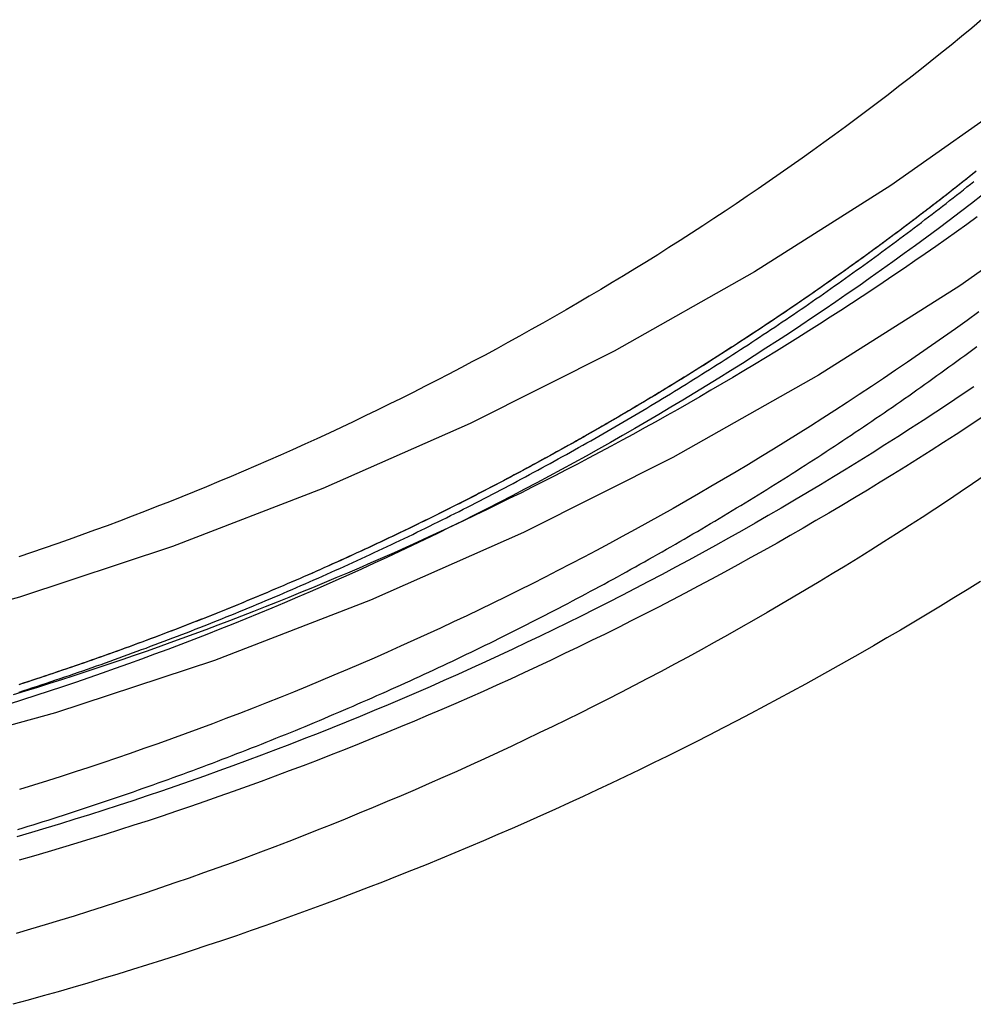
# Model space of a CAD drawing. Extents: x -162 to 247, y -239 to 308.
# Drawn here: x -99 to -88, y 153 to 165 of the extents above; entities that cross this region are included whole.
import ezdxf

# ---------------------------------------------------------------- set-up
doc = ezdxf.new("R2010")
doc.units = 0
doc.header["$LTSCALE"] = 20
doc.layers.get('0').update_dxf_attribs({"linetype": 'CONTINUOUS'})
doc.layers.add('BEM', color=7, linetype='CONTINUOUS')

# ---------------------------------------------------------------- blocks, each defined once
blk = doc.blocks.new('A$C96463169')
at = {"color": 3, "linetype": 'CONTINUOUS'}
for points in [[(23.6882, 89.9076, 0), (22.0925, 88.7853, 0), (20.4435, 87.7425, 0), (18.7453, 86.7818, 0), (17.0019, 85.9054, 0), (15.2176, 85.1156, 0), (13.3966, 84.4141, 0), (11.5433, 83.8027, 0), (9.6622, 83.2829, 0), (7.75784, 82.8558, 0), (5.8348, 82.5226, 0), (3.89769, 82.284, 0), (1.9512, 82.1406, 0), (0, 82.0928, 0)], [(22.8241, 91.0358, 0), (21.2866, 89.9544, 0), (19.6977, 88.9497, 0), (18.0615, 88.024, 0), (16.3817, 87.1796, 0), (14.6624, 86.4186, 0), (12.9079, 85.7427, 0), (11.1222, 85.1536, 0), (9.30974, 84.6527, 0), (7.47485, 84.2412, 0), (5.62195, 83.9202, 0), (3.75551, 83.6903, 0), (1.88002, 83.5521, 0), (0, 83.506, 0)]]:
    blk.add_polyline3d(points, dxfattribs=at)
at = {"color": 1}
for points in [[(11.105, 82.441, 0), (11.164, 82.4591, 0), (11.2229, 82.4773, 0), (11.2818, 82.4956, 0), (11.3407, 82.514, 0), (11.3995, 82.5325, 0), (11.4583, 82.5511, 0), (11.5171, 82.5698, 0), (11.5758, 82.5886, 0), (11.6344, 82.6075, 0), (11.6931, 82.6264, 0), (11.7516, 82.6455, 0), (11.8102, 82.6646, 0), (11.8687, 82.6839, 0), (11.9271, 82.7032, 0), (11.9856, 82.7227, 0), (12.0439, 82.7422, 0), (12.1023, 82.7618, 0), (12.1606, 82.7815, 0), (12.2188, 82.8013, 0), (12.277, 82.8212, 0), (12.3352, 82.8412, 0), (12.3933, 82.8612, 0), (12.4513, 82.8814, 0), (12.5094, 82.9016, 0), (12.5673, 82.922, 0), (12.6253, 82.9424, 0), (12.6832, 82.963, 0), (12.741, 82.9836, 0), (12.7988, 83.0043, 0), (12.8566, 83.0251, 0), (12.9143, 83.046, 0), (12.9719, 83.0669, 0), (13.0295, 83.088, 0), (13.0871, 83.1092, 0), (13.1446, 83.1304, 0), (13.2021, 83.1517, 0), (13.2595, 83.1732, 0), (13.3169, 83.1947, 0), (13.3742, 83.2163, 0), (13.4315, 83.238, 0), (13.4887, 83.2598, 0), (13.5459, 83.2816, 0), (13.603, 83.3036, 0), (13.6601, 83.3256, 0), (13.7171, 83.3478, 0), (13.7741, 83.37, 0), (13.831, 83.3923, 0), (13.8878, 83.4147, 0), (13.9447, 83.4372, 0), (14.0014, 83.4597, 0), (14.0582, 83.4824, 0), (14.1148, 83.5051, 0), (14.1714, 83.528, 0), (14.228, 83.5509, 0), (14.2845, 83.5739, 0), (14.3409, 83.597, 0), (14.3973, 83.6202, 0), (14.4537, 83.6434, 0), (14.51, 83.6668, 0), (14.5662, 83.6902, 0), (14.6224, 83.7137, 0), (14.6786, 83.7374, 0), (14.7346, 83.7611, 0), (14.7907, 83.7848, 0), (14.8467, 83.8087, 0), (14.9026, 83.8327, 0), (14.9585, 83.8567, 0), (15.0143, 83.8808, 0), (15.07, 83.905, 0), (15.1258, 83.9293, 0), (15.1814, 83.9537, 0), (15.237, 83.9782, 0), (15.2926, 84.0027, 0), (15.3481, 84.0274, 0), (15.4035, 84.0521, 0), (15.4589, 84.0769, 0), (15.5142, 84.1018, 0), (15.5695, 84.1267, 0), (15.6247, 84.1518, 0), (15.6798, 84.1769, 0), (15.7349, 84.2021, 0), (15.79, 84.2274, 0), (15.845, 84.2528, 0), (15.8999, 84.2783, 0), (15.9548, 84.3038, 0), (16.0096, 84.3294, 0), (16.0643, 84.3551, 0), (16.119, 84.3809, 0), (16.1737, 84.4068, 0), (16.2283, 84.4328, 0), (16.2828, 84.4588, 0), (16.3372, 84.4849, 0), (16.3916, 84.5111, 0), (16.446, 84.5374, 0), (16.5003, 84.5637, 0), (16.5545, 84.5902, 0), (16.6086, 84.6167, 0), (16.6628, 84.6433, 0), (16.7168, 84.67, 0), (16.7708, 84.6967, 0), (16.8247, 84.7236, 0), (16.8785, 84.7505, 0), (16.9323, 84.7775, 0), (16.9861, 84.8045, 0), (17.0397, 84.8317, 0), (17.0934, 84.8589, 0), (17.1469, 84.8862, 0), (17.2004, 84.9136, 0), (17.2538, 84.9411, 0), (17.3072, 84.9686, 0), (17.3605, 84.9962, 0), (17.4137, 85.0239, 0), (17.4669, 85.0517, 0), (17.52, 85.0795, 0), (17.573, 85.1075, 0), (17.626, 85.1355, 0), (17.6789, 85.1635, 0), (17.7317, 85.1917, 0), (17.7845, 85.2199, 0), (17.8372, 85.2482, 0), (17.8899, 85.2766, 0), (17.9424, 85.305, 0), (17.995, 85.3336, 0), (18.0474, 85.3622, 0), (18.0998, 85.3909, 0), (18.1521, 85.4196, 0), (18.2044, 85.4484, 0), (18.2565, 85.4773, 0), (18.3087, 85.5063, 0), (18.3607, 85.5354, 0), (18.4127, 85.5645, 0), (18.4646, 85.5937, 0), (18.5165, 85.6229, 0), (18.5682, 85.6523, 0), (18.6199, 85.6817, 0), (18.6716, 85.7112, 0), (18.7232, 85.7407, 0), (18.7747, 85.7703, 0), (18.8261, 85.8, 0), (18.8775, 85.8298, 0), (18.9288, 85.8596, 0), (18.98, 85.8896, 0), (19.0311, 85.9195, 0), (19.0822, 85.9496, 0), (19.1333, 85.9797, 0), (19.1842, 86.0099, 0), (19.2351, 86.0401, 0), (19.2859, 86.0705, 0), (19.3366, 86.1009, 0), (19.3873, 86.1313, 0), (19.4379, 86.1619, 0), (19.4884, 86.1925, 0), (19.5389, 86.2231, 0), (19.5892, 86.2539, 0), (19.6396, 86.2847, 0), (19.6898, 86.3156, 0), (19.74, 86.3465, 0), (19.7901, 86.3775, 0), (19.8401, 86.4086, 0), (19.89, 86.4397, 0), (19.9399, 86.4709, 0), (19.9897, 86.5022, 0), (20.0394, 86.5335, 0), (20.0891, 86.5649, 0), (20.1387, 86.5964, 0), (20.1882, 86.6279, 0), (20.2376, 86.6595, 0), (20.287, 86.6912, 0), (20.3363, 86.7229, 0), (20.3855, 86.7547, 0), (20.4346, 86.7866, 0), (20.4837, 86.8185, 0), (20.5326, 86.8505, 0), (20.5816, 86.8825, 0), (20.6304, 86.9146, 0), (20.6792, 86.9468, 0), (20.7278, 86.9791, 0), (20.7764, 87.0114, 0), (20.825, 87.0437, 0), (20.8734, 87.0761, 0), (20.9218, 87.1086, 0), (20.9701, 87.1412, 0), (21.0183, 87.1738, 0), (21.0665, 87.2064, 0), (21.1146, 87.2392, 0), (21.1626, 87.272, 0), (21.2105, 87.3048, 0), (21.2583, 87.3377, 0), (21.3061, 87.3707, 0), (21.3538, 87.4037, 0), (21.4014, 87.4368, 0), (21.4489, 87.4699, 0), (21.4964, 87.5031, 0), (21.5438, 87.5364, 0), (21.5911, 87.5697, 0), (21.6383, 87.6031, 0), (21.6854, 87.6365, 0), (21.7325, 87.67, 0), (21.7795, 87.7036, 0), (21.8264, 87.7372, 0), (21.8732, 87.7708, 0), (21.92, 87.8046, 0), (21.9666, 87.8383, 0), (22.0132, 87.8722, 0), (22.0597, 87.906, 0), (22.1062, 87.94, 0), (22.1525, 87.974, 0), (22.1988, 88.008, 0), (22.245, 88.0421, 0), (22.2911, 88.0763, 0)], [(22.2546, 87.6067, 0), (22.1079, 87.5077, 0), (21.9609, 87.4094, 0), (21.8133, 87.3118, 0), (21.6654, 87.2148, 0), (21.517, 87.1185, 0), (21.3682, 87.0229, 0), (21.2189, 86.9279, 0), (21.0693, 86.8336, 0), (20.9192, 86.74, 0), (20.7686, 86.6471, 0), (20.6177, 86.5548, 0), (20.4664, 86.4632, 0), (20.3146, 86.3722, 0), (20.1625, 86.282, 0), (20.0099, 86.1924, 0), (19.8569, 86.1035, 0), (19.7036, 86.0153, 0), (19.5498, 85.9277, 0), (19.3957, 85.8409, 0), (19.2412, 85.7547, 0), (19.0862, 85.6692, 0), (18.931, 85.5845, 0), (18.7753, 85.5004, 0), (18.6192, 85.417, 0), (18.4628, 85.3343, 0), (18.306, 85.2522, 0), (18.1489, 85.1709, 0), (17.9914, 85.0903, 0), (17.8335, 85.0104, 0), (17.6753, 84.9312, 0), (17.5167, 84.8527, 0), (17.3578, 84.7749, 0), (17.1985, 84.6978, 0), (17.0389, 84.6214, 0), (16.8789, 84.5457, 0), (16.7186, 84.4708, 0), (16.558, 84.3965, 0), (16.3971, 84.323, 0), (16.2358, 84.2501, 0), (16.0742, 84.178, 0), (15.9123, 84.1066, 0), (15.75, 84.036, 0), (15.5875, 83.966, 0), (15.4246, 83.8968, 0), (15.2614, 83.8283, 0), (15.0979, 83.7605, 0), (14.9342, 83.6935, 0), (14.7701, 83.6272, 0), (14.6057, 83.5616, 0), (14.441, 83.4968, 0), (14.2761, 83.4326, 0), (14.1109, 83.3693, 0), (13.9453, 83.3066, 0), (13.7795, 83.2447, 0), (13.6135, 83.1836, 0), (13.4471, 83.1232, 0), (13.2805, 83.0635, 0), (13.1136, 83.0045, 0), (12.9465, 82.9464, 0), (12.7791, 82.8889, 0), (12.6114, 82.8322, 0), (12.4435, 82.7763, 0), (12.2753, 82.7211, 0), (12.1069, 82.6667, 0), (11.9382, 82.613, 0), (11.7693, 82.5601, 0), (11.6002, 82.508, 0), (11.4308, 82.4566, 0), (11.2612, 82.4059, 0), (11.0914, 82.3561, 0)], [(22.3881, 86.5745, 0), (22.2419, 86.4749, 0), (22.0953, 86.376, 0), (21.9482, 86.2777, 0), (21.8007, 86.1801, 0), (21.6528, 86.0831, 0), (21.5044, 85.9868, 0), (21.3556, 85.8912, 0), (21.2064, 85.7962, 0), (21.0567, 85.7019, 0), (20.9066, 85.6083, 0), (20.7561, 85.5154, 0), (20.6052, 85.4231, 0), (20.4539, 85.3315, 0), (20.3022, 85.2406, 0), (20.1501, 85.1503, 0), (19.9975, 85.0608, 0), (19.8446, 84.9719, 0), (19.6913, 84.8837, 0), (19.5376, 84.7962, 0), (19.3834, 84.7094, 0), (19.229, 84.6232, 0), (19.0741, 84.5378, 0), (18.9188, 84.453, 0), (18.7632, 84.3689, 0), (18.6072, 84.2855, 0), (18.4508, 84.2029, 0), (18.2941, 84.1209, 0), (18.137, 84.0396, 0), (17.9795, 83.959, 0), (17.8217, 83.8791, 0), (17.6635, 83.7999, 0), (17.505, 83.7214, 0), (17.3461, 83.6437, 0), (17.1869, 83.5666, 0), (17.0274, 83.4902, 0), (16.8675, 83.4146, 0), (16.7072, 83.3396, 0), (16.5467, 83.2654, 0), (16.3858, 83.1919, 0), (16.2246, 83.1191, 0), (16.063, 83.047, 0), (15.9012, 82.9757, 0), (15.739, 82.905, 0), (15.5765, 82.8351, 0), (15.4137, 82.7659, 0), (15.2506, 82.6975, 0), (15.0872, 82.6297, 0), (14.9235, 82.5627, 0), (14.7595, 82.4964, 0), (14.5952, 82.4309, 0), (14.4307, 82.3661, 0), (14.2658, 82.302, 0), (14.1006, 82.2386, 0), (13.9352, 82.176, 0), (13.7695, 82.1142, 0), (13.6035, 82.053, 0), (13.4372, 81.9927, 0), (13.2707, 81.933, 0), (13.1039, 81.8741, 0), (12.9369, 81.816, 0), (12.7695, 81.7586, 0), (12.602, 81.7019, 0), (12.4342, 81.646, 0), (12.2661, 81.5909, 0), (12.0978, 81.5365, 0), (11.9292, 81.4828, 0), (11.7604, 81.43, 0), (11.5914, 81.3778, 0), (11.4221, 81.3265, 0), (11.2526, 81.2759, 0), (11.0829, 81.2261, 0)], [(22.3166, 88.4813, 0), (22.1789, 88.3819, 0), (22.0409, 88.2832, 0), (21.9023, 88.1851, 0), (21.7634, 88.0877, 0), (21.624, 87.9909, 0), (21.4841, 87.8946, 0), (21.3438, 87.7991, 0), (21.2031, 87.7041, 0), (21.062, 87.6098, 0), (20.9205, 87.5162, 0), (20.7785, 87.4231, 0), (20.6361, 87.3307, 0), (20.4933, 87.239, 0), (20.3501, 87.1478, 0), (20.2065, 87.0574, 0), (20.0625, 86.9675, 0), (19.9181, 86.8783, 0), (19.7733, 86.7898, 0), (19.6281, 86.7019, 0), (19.4825, 86.6146, 0), (19.3365, 86.528, 0), (19.1901, 86.4421, 0), (19.0434, 86.3568, 0), (18.8962, 86.2722, 0), (18.7487, 86.1882, 0), (18.6008, 86.1049, 0), (18.4526, 86.0222, 0), (18.304, 85.9402, 0), (18.155, 85.8589, 0), (18.0057, 85.7782, 0), (17.856, 85.6982, 0), (17.7059, 85.6188, 0), (17.5555, 85.5401, 0), (17.4047, 85.4621, 0), (17.2536, 85.3848, 0), (17.1022, 85.3081, 0), (16.9504, 85.2322, 0), (16.7983, 85.1568, 0), (16.6458, 85.0822, 0), (16.493, 85.0083, 0), (16.3399, 84.935, 0), (16.1865, 84.8624, 0), (16.0327, 84.7905, 0), (15.8787, 84.7192, 0), (15.7243, 84.6487, 0), (15.5696, 84.5788, 0), (15.4146, 84.5097, 0), (15.2592, 84.4412, 0), (15.1036, 84.3734, 0), (14.9477, 84.3063, 0), (14.7915, 84.2399, 0), (14.635, 84.1742, 0), (14.4782, 84.1092, 0), (14.3211, 84.0449, 0), (14.1637, 83.9813, 0), (14.006, 83.9184, 0), (13.8481, 83.8562, 0), (13.6899, 83.7947, 0), (13.5314, 83.7339, 0), (13.3726, 83.6739, 0), (13.2136, 83.6145, 0), (13.0543, 83.5558, 0), (12.8948, 83.4979, 0), (12.735, 83.4406, 0), (12.5749, 83.3841, 0), (12.4146, 83.3283, 0), (12.2541, 83.2732, 0), (12.0932, 83.2189, 0), (11.9322, 83.1652, 0), (11.7709, 83.1123, 0), (11.6094, 83.0601, 0), (11.4476, 83.0086, 0), (11.2857, 82.9579, 0), (11.1234, 82.9079, 0)], [(22.3434, 87.2435, 0), (22.1975, 87.1474, 0), (22.0511, 87.052, 0), (21.9044, 86.9572, 0), (21.7572, 86.8631, 0), (21.6097, 86.7696, 0), (21.4617, 86.6767, 0), (21.3133, 86.5845, 0), (21.1646, 86.493, 0), (21.0154, 86.402, 0), (20.8658, 86.3118, 0), (20.7159, 86.2222, 0), (20.5656, 86.1332, 0), (20.4149, 86.0449, 0), (20.2638, 85.9572, 0), (20.1123, 85.8702, 0), (19.9605, 85.7839, 0), (19.8082, 85.6982, 0), (19.6557, 85.6131, 0), (19.5027, 85.5288, 0), (19.3494, 85.4451, 0), (19.1957, 85.362, 0), (19.0417, 85.2796, 0), (18.8873, 85.1979, 0), (18.7326, 85.1169, 0), (18.5775, 85.0365, 0), (18.4221, 84.9568, 0), (18.2663, 84.8777, 0), (18.1102, 84.7994, 0), (17.9538, 84.7217, 0), (17.797, 84.6446, 0), (17.6399, 84.5683, 0), (17.4825, 84.4926, 0), (17.3247, 84.4176, 0), (17.1667, 84.3433, 0), (17.0083, 84.2697, 0), (16.8496, 84.1967, 0), (16.6905, 84.1244, 0), (16.5312, 84.0528, 0), (16.3716, 83.9819, 0), (16.2117, 83.9117, 0), (16.0514, 83.8422, 0), (15.8909, 83.7733, 0), (15.7301, 83.7052, 0), (15.569, 83.6377, 0), (15.4076, 83.571, 0), (15.2459, 83.5049, 0), (15.0839, 83.4395, 0), (14.9217, 83.3748, 0), (14.7592, 83.3108, 0), (14.5964, 83.2475, 0), (14.4333, 83.185, 0), (14.27, 83.1231, 0), (14.1064, 83.0619, 0), (13.9425, 83.0014, 0), (13.7784, 82.9416, 0), (13.614, 82.8826, 0), (13.4494, 82.8242, 0), (13.2846, 82.7665, 0), (13.1194, 82.7096, 0), (12.9541, 82.6534, 0), (12.7885, 82.5978, 0), (12.6227, 82.543, 0), (12.4566, 82.489, 0), (12.2903, 82.4356, 0), (12.1238, 82.3829, 0), (11.957, 82.331, 0), (11.79, 82.2798, 0), (11.6229, 82.2293, 0), (11.4554, 82.1795, 0), (11.2878, 82.1304, 0), (11.12, 82.0821, 0)], [(22.3584, 89.8455, 0), (22.2292, 89.746, 0), (22.0997, 89.6471, 0), (21.9696, 89.5487, 0), (21.8392, 89.451, 0), (21.7083, 89.3538, 0), (21.5769, 89.2572, 0), (21.4452, 89.1612, 0), (21.313, 89.0658, 0), (21.1803, 88.971, 0), (21.0473, 88.8768, 0), (20.9138, 88.7832, 0), (20.7799, 88.6902, 0), (20.6455, 88.5978, 0), (20.5108, 88.506, 0), (20.3757, 88.4148, 0), (20.2401, 88.3242, 0), (20.1041, 88.2342, 0), (19.9678, 88.1448, 0), (19.831, 88.056, 0), (19.6938, 87.9679, 0), (19.5563, 87.8804, 0), (19.4183, 87.7935, 0), (19.28, 87.7072, 0), (19.1412, 87.6215, 0), (19.0021, 87.5364, 0), (18.8626, 87.452, 0), (18.7227, 87.3682, 0), (18.5825, 87.285, 0), (18.4419, 87.2024, 0), (18.3009, 87.1205, 0), (18.1596, 87.0392, 0), (18.0178, 86.9585, 0), (17.8758, 86.8784, 0), (17.7333, 86.799, 0), (17.5906, 86.7202, 0), (17.4474, 86.6421, 0), (17.304, 86.5646, 0), (17.1601, 86.4877, 0), (17.016, 86.4115, 0), (16.8715, 86.3359, 0), (16.7266, 86.2609, 0), (16.5814, 86.1866, 0), (16.4359, 86.113, 0), (16.2901, 86.04, 0), (16.144, 85.9676, 0), (15.9975, 85.8959, 0), (15.8507, 85.8249, 0), (15.7036, 85.7545, 0), (15.5561, 85.6847, 0), (15.4084, 85.6156, 0), (15.2604, 85.5472, 0), (15.112, 85.4794, 0), (14.9634, 85.4123, 0), (14.8144, 85.3458, 0), (14.6652, 85.28, 0), (14.5157, 85.2149, 0), (14.3658, 85.1504, 0), (14.2157, 85.0866, 0), (14.0653, 85.0235, 0), (13.9147, 84.961, 0), (13.7637, 84.8992, 0), (13.6125, 84.8381, 0), (13.461, 84.7777, 0), (13.3092, 84.7179, 0), (13.1572, 84.6588, 0), (13.0049, 84.6004, 0), (12.8524, 84.5427, 0), (12.6996, 84.4856, 0), (12.5465, 84.4293, 0), (12.3932, 84.3736, 0), (12.2396, 84.3186, 0), (12.0858, 84.2643, 0), (11.9318, 84.2106, 0), (11.7775, 84.1577, 0), (11.6229, 84.1055, 0), (11.4682, 84.0539, 0), (11.3132, 84.0031, 0), (11.158, 83.9529, 0), (11.0025, 83.9034, 0)], [(22.2762, 90.1161, 0), (22.2383, 90.0857, 0), (22.2002, 90.0555, 0), (22.1622, 90.0252, 0), (22.124, 89.995, 0), (22.0858, 89.9648, 0), (22.0475, 89.9347, 0), (22.0092, 89.9046, 0), (21.9708, 89.8746, 0), (21.9323, 89.8446, 0), (21.8938, 89.8146, 0), (21.8552, 89.7846, 0), (21.8166, 89.7547, 0), (21.7779, 89.7249, 0), (21.7391, 89.6951, 0), (21.7003, 89.6653, 0), (21.6614, 89.6356, 0), (21.6224, 89.6059, 0), (21.5834, 89.5762, 0), (21.5443, 89.5466, 0), (21.5052, 89.517, 0), (21.466, 89.4875, 0), (21.4267, 89.458, 0), (21.3874, 89.4286, 0), (21.348, 89.3992, 0), (21.3086, 89.3698, 0), (21.2691, 89.3405, 0), (21.2295, 89.3112, 0), (21.1899, 89.282, 0), (21.1502, 89.2528, 0), (21.1105, 89.2236, 0), (21.0707, 89.1945, 0), (21.0308, 89.1654, 0), (20.9909, 89.1364, 0), (20.9509, 89.1074, 0), (20.9109, 89.0785, 0), (20.8708, 89.0496, 0), (20.8306, 89.0208, 0), (20.7904, 88.992, 0), (20.7501, 88.9632, 0), (20.7098, 88.9345, 0), (20.6694, 88.9058, 0), (20.6289, 88.8772, 0), (20.5884, 88.8486, 0), (20.5478, 88.8201, 0), (20.5072, 88.7916, 0), (20.4665, 88.7632, 0), (20.4258, 88.7348, 0), (20.385, 88.7064, 0), (20.3441, 88.6781, 0), (20.3032, 88.6499, 0), (20.2622, 88.6216, 0), (20.2211, 88.5935, 0), (20.18, 88.5654, 0), (20.1389, 88.5373, 0), (20.0977, 88.5093, 0), (20.0564, 88.4813, 0), (20.0151, 88.4534, 0), (19.9737, 88.4255, 0), (19.9322, 88.3977, 0), (19.8907, 88.3699, 0), (19.8492, 88.3421, 0), (19.8076, 88.3145, 0), (19.7659, 88.2868, 0), (19.7242, 88.2592, 0), (19.6824, 88.2317, 0), (19.6405, 88.2042, 0), (19.5986, 88.1768, 0), (19.5567, 88.1494, 0), (19.5147, 88.122, 0), (19.4726, 88.0947, 0), (19.4305, 88.0675, 0), (19.3883, 88.0403, 0), (19.346, 88.0132, 0), (19.3038, 87.9861, 0), (19.2614, 87.959, 0), (19.219, 87.932, 0), (19.1765, 87.9051, 0), (19.134, 87.8782, 0), (19.0915, 87.8514, 0), (19.0488, 87.8246, 0), (19.0062, 87.7978, 0), (18.9634, 87.7712, 0), (18.9206, 87.7445, 0), (18.8778, 87.7179, 0), (18.8349, 87.6914, 0), (18.7919, 87.6649, 0), (18.7489, 87.6385, 0), (18.7059, 87.6121, 0), (18.6628, 87.5858, 0), (18.6196, 87.5596, 0), (18.5764, 87.5333, 0), (18.5331, 87.5072, 0), (18.4898, 87.4811, 0), (18.4464, 87.455, 0), (18.403, 87.429, 0), (18.3595, 87.4031, 0), (18.3159, 87.3772, 0), (18.2723, 87.3513, 0), (18.2287, 87.3256, 0), (18.185, 87.2998, 0), (18.1412, 87.2742, 0), (18.0974, 87.2485, 0), (18.0536, 87.223, 0), (18.0097, 87.1975, 0), (17.9657, 87.172, 0), (17.9217, 87.1466, 0), (17.8776, 87.1212, 0), (17.8335, 87.096, 0), (17.7894, 87.0707, 0), (17.7452, 87.0455, 0), (17.7009, 87.0204, 0), (17.6566, 86.9953, 0), (17.6122, 86.9703, 0), (17.5678, 86.9454, 0), (17.5233, 86.9205, 0), (17.4788, 86.8956, 0), (17.4342, 86.8708, 0), (17.3896, 86.8461, 0), (17.3449, 86.8214, 0), (17.3002, 86.7968, 0), (17.2554, 86.7723, 0), (17.2106, 86.7478, 0), (17.1658, 86.7233, 0), (17.1208, 86.6989, 0), (17.0759, 86.6746, 0), (17.0309, 86.6504, 0), (16.9858, 86.6261, 0), (16.9407, 86.602, 0), (16.8955, 86.5779, 0), (16.8503, 86.5539, 0), (16.805, 86.5299, 0), (16.7597, 86.506, 0), (16.7144, 86.4821, 0), (16.669, 86.4583, 0), (16.6235, 86.4346, 0), (16.578, 86.4109, 0), (16.5325, 86.3873, 0), (16.4869, 86.3637, 0), (16.4412, 86.3402, 0), (16.3955, 86.3168, 0), (16.3498, 86.2934, 0), (16.304, 86.2701, 0), (16.2582, 86.2468, 0), (16.2123, 86.2236, 0), (16.1664, 86.2005, 0), (16.1204, 86.1774, 0), (16.0744, 86.1544, 0), (16.0283, 86.1314, 0), (15.9822, 86.1085, 0), (15.9361, 86.0857, 0), (15.8899, 86.0629, 0), (15.8436, 86.0402, 0), (15.7973, 86.0176, 0), (15.751, 85.995, 0), (15.7046, 85.9725, 0), (15.6582, 85.95, 0), (15.6117, 85.9276, 0), (15.5652, 85.9053, 0), (15.5187, 85.883, 0), (15.4721, 85.8608, 0), (15.4254, 85.8386, 0), (15.3787, 85.8165, 0), (15.332, 85.7945, 0), (15.2852, 85.7725, 0), (15.2384, 85.7506, 0), (15.1916, 85.7288, 0), (15.1446, 85.707, 0), (15.0977, 85.6853, 0), (15.0507, 85.6637, 0), (15.0037, 85.6421, 0), (14.9566, 85.6205, 0), (14.9095, 85.5991, 0), (14.8623, 85.5777, 0), (14.8151, 85.5564, 0), (14.7679, 85.5351, 0), (14.7206, 85.5139, 0), (14.6733, 85.4928, 0), (14.6259, 85.4717, 0), (14.5785, 85.4507, 0), (14.531, 85.4297, 0), (14.4836, 85.4089, 0), (14.436, 85.3881, 0), (14.3885, 85.3673, 0), (14.3408, 85.3466, 0), (14.2932, 85.326, 0), (14.2455, 85.3055, 0), (14.1978, 85.285, 0), (14.15, 85.2646, 0), (14.1022, 85.2442, 0), (14.0543, 85.2239, 0), (14.0065, 85.2037, 0), (13.9585, 85.1835, 0), (13.9106, 85.1634, 0), (13.8626, 85.1434, 0), (13.8145, 85.1235, 0), (13.7664, 85.1036, 0), (13.7183, 85.0837, 0), (13.6702, 85.064, 0), (13.622, 85.0443, 0), (13.5737, 85.0247, 0), (13.5254, 85.0051, 0), (13.4771, 84.9856, 0), (13.4288, 84.9662, 0), (13.3804, 84.9468, 0), (13.3319, 84.9276, 0), (13.2835, 84.9083, 0), (13.235, 84.8892, 0), (13.1864, 84.8701, 0), (13.1378, 84.8511, 0), (13.0892, 84.8321, 0), (13.0405, 84.8132, 0), (12.9918, 84.7944, 0), (12.9431, 84.7757, 0), (12.8943, 84.757, 0), (12.8455, 84.7384, 0), (12.7967, 84.7198, 0), (12.7478, 84.7013, 0), (12.6989, 84.6829, 0), (12.6499, 84.6646, 0), (12.6009, 84.6463, 0), (12.5519, 84.6281, 0), (12.5029, 84.61, 0), (12.4538, 84.5919, 0), (12.4046, 84.5739, 0), (12.3555, 84.556, 0), (12.3063, 84.5381, 0), (12.257, 84.5203, 0), (12.2078, 84.5026, 0), (12.1584, 84.4849, 0), (12.1091, 84.4673, 0), (12.0597, 84.4498, 0), (12.0103, 84.4324, 0), (11.9609, 84.415, 0), (11.9114, 84.3977, 0), (11.8619, 84.3804, 0), (11.8124, 84.3633, 0), (11.7628, 84.3462, 0), (11.7132, 84.3291, 0), (11.6636, 84.3122, 0), (11.6139, 84.2953, 0), (11.5642, 84.2785, 0), (11.5145, 84.2617, 0), (11.4647, 84.245, 0), (11.4149, 84.2284, 0), (11.3651, 84.2119, 0), (11.3152, 84.1954, 0), (11.2653, 84.179, 0), (11.2154, 84.1627, 0), (11.1655, 84.1465, 0), (11.1155, 84.1303, 0)], [(22.2836, 90.122, 0), (22.2457, 90.0917, 0), (22.2077, 90.0614, 0), (22.1697, 90.0312, 0), (22.1316, 90.001, 0), (22.0934, 89.9709, 0), (22.0552, 89.9407, 0), (22.0169, 89.9107, 0), (21.9785, 89.8806, 0), (21.9401, 89.8506, 0), (21.9016, 89.8207, 0), (21.8631, 89.7907, 0), (21.8245, 89.7608, 0), (21.7858, 89.731, 0), (21.7471, 89.7012, 0), (21.7083, 89.6714, 0), (21.6694, 89.6417, 0), (21.6305, 89.612, 0), (21.5915, 89.5824, 0), (21.5525, 89.5528, 0), (21.5134, 89.5232, 0), (21.4742, 89.4937, 0), (21.435, 89.4642, 0), (21.3957, 89.4348, 0), (21.3564, 89.4054, 0), (21.317, 89.376, 0), (21.2775, 89.3467, 0), (21.238, 89.3174, 0), (21.1984, 89.2882, 0), (21.1587, 89.259, 0), (21.119, 89.2298, 0), (21.0792, 89.2007, 0), (21.0394, 89.1717, 0), (20.9995, 89.1427, 0), (20.9596, 89.1137, 0), (20.9195, 89.0848, 0), (20.8795, 89.0559, 0), (20.8393, 89.027, 0), (20.7991, 88.9982, 0), (20.7589, 88.9695, 0), (20.7186, 88.9408, 0), (20.6782, 88.9121, 0), (20.6378, 88.8835, 0), (20.5973, 88.8549, 0), (20.5567, 88.8263, 0), (20.5161, 88.7979, 0), (20.4755, 88.7694, 0), (20.4347, 88.741, 0), (20.394, 88.7127, 0), (20.3531, 88.6844, 0), (20.3122, 88.6561, 0), (20.2713, 88.6279, 0), (20.2302, 88.5997, 0), (20.1892, 88.5716, 0), (20.148, 88.5435, 0), (20.1068, 88.5155, 0), (20.0656, 88.4875, 0), (20.0243, 88.4596, 0), (19.9829, 88.4317, 0), (19.9415, 88.4039, 0), (19.9, 88.3761, 0), (19.8585, 88.3483, 0), (19.8169, 88.3206, 0), (19.7752, 88.293, 0), (19.7335, 88.2654, 0), (19.6917, 88.2379, 0), (19.6499, 88.2104, 0), (19.608, 88.1829, 0), (19.5661, 88.1555, 0), (19.5241, 88.1282, 0), (19.482, 88.1009, 0), (19.4399, 88.0736, 0), (19.3978, 88.0464, 0), (19.3555, 88.0192, 0), (19.3133, 87.9921, 0), (19.2709, 87.9651, 0), (19.2285, 87.9381, 0), (19.1861, 87.9111, 0), (19.1436, 87.8842, 0), (19.101, 87.8574, 0), (19.0584, 87.8306, 0), (19.0157, 87.8038, 0), (18.973, 87.7771, 0), (18.9302, 87.7505, 0), (18.8874, 87.7239, 0), (18.8445, 87.6974, 0), (18.8016, 87.6709, 0), (18.7586, 87.6444, 0), (18.7155, 87.6181, 0), (18.6724, 87.5917, 0), (18.6293, 87.5654, 0), (18.5861, 87.5392, 0), (18.5428, 87.513, 0), (18.4995, 87.4869, 0), (18.4561, 87.4609, 0), (18.4127, 87.4348, 0), (18.3692, 87.4089, 0), (18.3257, 87.383, 0), (18.2821, 87.3571, 0), (18.2384, 87.3313, 0), (18.1947, 87.3056, 0), (18.151, 87.2799, 0), (18.1072, 87.2542, 0), (18.0634, 87.2287, 0), (18.0195, 87.2031, 0), (17.9755, 87.1777, 0), (17.9315, 87.1522, 0), (17.8874, 87.1269, 0), (17.8433, 87.1016, 0), (17.7992, 87.0763, 0), (17.7549, 87.0511, 0), (17.7107, 87.026, 0), (17.6664, 87.0009, 0), (17.622, 86.9759, 0), (17.5776, 86.9509, 0), (17.5331, 86.926, 0), (17.4886, 86.9011, 0), (17.444, 86.8763, 0), (17.3994, 86.8515, 0), (17.3547, 86.8269, 0), (17.31, 86.8022, 0), (17.2652, 86.7776, 0), (17.2204, 86.7531, 0), (17.1756, 86.7287, 0), (17.1306, 86.7043, 0), (17.0857, 86.6799, 0), (17.0406, 86.6556, 0), (16.9956, 86.6314, 0), (16.9505, 86.6072, 0), (16.9053, 86.5831, 0), (16.8601, 86.5591, 0), (16.8148, 86.5351, 0), (16.7695, 86.5111, 0), (16.7241, 86.4872, 0), (16.6787, 86.4634, 0), (16.6333, 86.4397, 0), (16.5878, 86.416, 0), (16.5422, 86.3923, 0), (16.4966, 86.3687, 0), (16.451, 86.3452, 0), (16.4053, 86.3218, 0), (16.3595, 86.2984, 0), (16.3137, 86.275, 0), (16.2679, 86.2517, 0), (16.222, 86.2285, 0), (16.1761, 86.2054, 0), (16.1301, 86.1823, 0), (16.0841, 86.1592, 0), (16.038, 86.1362, 0), (15.9919, 86.1133, 0), (15.9457, 86.0905, 0), (15.8995, 86.0677, 0), (15.8532, 86.0449, 0), (15.8069, 86.0223, 0), (15.7606, 85.9997, 0), (15.7142, 85.9771, 0), (15.6678, 85.9546, 0), (15.6213, 85.9322, 0), (15.5748, 85.9098, 0), (15.5282, 85.8875, 0), (15.4816, 85.8653, 0), (15.4349, 85.8431, 0), (15.3882, 85.821, 0), (15.3415, 85.799, 0), (15.2947, 85.777, 0), (15.2479, 85.755, 0), (15.201, 85.7332, 0), (15.1541, 85.7114, 0), (15.1071, 85.6896, 0), (15.0601, 85.668, 0), (15.013, 85.6464, 0), (14.966, 85.6248, 0), (14.9188, 85.6033, 0), (14.8716, 85.5819, 0), (14.8244, 85.5606, 0), (14.7772, 85.5393, 0), (14.7299, 85.5181, 0), (14.6825, 85.4969, 0), (14.6351, 85.4758, 0), (14.5877, 85.4548, 0), (14.5402, 85.4338, 0), (14.4927, 85.4129, 0), (14.4452, 85.3921, 0), (14.3976, 85.3713, 0), (14.35, 85.3506, 0), (14.3023, 85.3299, 0), (14.2546, 85.3094, 0), (14.2068, 85.2889, 0), (14.1591, 85.2684, 0), (14.1112, 85.248, 0), (14.0634, 85.2277, 0), (14.0154, 85.2075, 0), (13.9675, 85.1873, 0), (13.9195, 85.1672, 0), (13.8715, 85.1471, 0), (13.8234, 85.1272, 0), (13.7753, 85.1072, 0), (13.7272, 85.0874, 0), (13.679, 85.0676, 0), (13.6308, 85.0479, 0), (13.5825, 85.0282, 0), (13.5342, 85.0087, 0), (13.4859, 84.9892, 0), (13.4375, 84.9697, 0), (13.3891, 84.9503, 0), (13.3406, 84.931, 0), (13.2921, 84.9118, 0), (13.2436, 84.8926, 0), (13.195, 84.8735, 0), (13.1464, 84.8544, 0), (13.0978, 84.8355, 0), (13.0491, 84.8165, 0), (13.0004, 84.7977, 0), (12.9516, 84.7789, 0), (12.9028, 84.7602, 0), (12.854, 84.7416, 0), (12.8051, 84.723, 0), (12.7562, 84.7045, 0), (12.7073, 84.6861, 0), (12.6583, 84.6677, 0), (12.6093, 84.6494, 0), (12.5603, 84.6312, 0), (12.5112, 84.613, 0), (12.4621, 84.5949, 0), (12.4129, 84.5769, 0), (12.3637, 84.559, 0), (12.3145, 84.5411, 0), (12.2652, 84.5233, 0), (12.2159, 84.5055, 0), (12.1666, 84.4878, 0), (12.1172, 84.4702, 0), (12.0678, 84.4527, 0), (12.0184, 84.4352, 0), (11.9689, 84.4178, 0), (11.9194, 84.4005, 0), (11.8699, 84.3832, 0), (11.8203, 84.366, 0), (11.7708, 84.3489, 0), (11.7211, 84.3318, 0), (11.6715, 84.3149, 0), (11.6218, 84.298, 0), (11.572, 84.2811, 0), (11.5223, 84.2643, 0), (11.4725, 84.2476, 0), (11.4227, 84.231, 0), (11.3728, 84.2145, 0), (11.3229, 84.198, 0), (11.273, 84.1816, 0), (11.2231, 84.1652, 0), (11.1731, 84.1489, 0), (11.1231, 84.1327, 0)], [(11.119, 84.0447, 0), (11.1724, 84.062, 0), (11.2258, 84.0793, 0), (11.2791, 84.0968, 0), (11.3324, 84.1143, 0), (11.3857, 84.1319, 0), (11.4389, 84.1496, 0), (11.4921, 84.1673, 0), (11.5453, 84.1851, 0), (11.5984, 84.2031, 0), (11.6515, 84.2211, 0), (11.7045, 84.2391, 0), (11.7575, 84.2573, 0), (11.8105, 84.2755, 0), (11.8634, 84.2938, 0), (11.9163, 84.3122, 0), (11.9692, 84.3307, 0), (12.022, 84.3493, 0), (12.0748, 84.3679, 0), (12.1275, 84.3866, 0), (12.1802, 84.4054, 0), (12.2329, 84.4242, 0), (12.2855, 84.4432, 0), (12.338, 84.4622, 0), (12.3906, 84.4813, 0), (12.4431, 84.5005, 0), (12.4955, 84.5197, 0), (12.5479, 84.5391, 0), (12.6003, 84.5585, 0), (12.6526, 84.578, 0), (12.7049, 84.5975, 0), (12.7572, 84.6172, 0), (12.8094, 84.6369, 0), (12.8615, 84.6567, 0), (12.9136, 84.6766, 0), (12.9657, 84.6965, 0), (13.0178, 84.7166, 0), (13.0697, 84.7367, 0), (13.1217, 84.7569, 0), (13.1736, 84.7771, 0), (13.2254, 84.7975, 0), (13.2773, 84.8179, 0), (13.329, 84.8383, 0), (13.3807, 84.8589, 0), (13.4324, 84.8795, 0), (13.484, 84.9003, 0), (13.5356, 84.9211, 0), (13.5872, 84.9419, 0), (13.6387, 84.9629, 0), (13.6901, 84.9839, 0), (13.7415, 85.005, 0), (13.7929, 85.0261, 0), (13.8442, 85.0474, 0), (13.8955, 85.0687, 0), (13.9467, 85.0901, 0), (13.9979, 85.1116, 0), (14.049, 85.1331, 0), (14.1001, 85.1547, 0), (14.1511, 85.1764, 0), (14.2021, 85.1982, 0), (14.2531, 85.22, 0), (14.304, 85.2419, 0), (14.3548, 85.2639, 0), (14.4057, 85.286, 0), (14.4564, 85.3081, 0), (14.5071, 85.3303, 0), (14.5578, 85.3526, 0), (14.6084, 85.375, 0), (14.659, 85.3974, 0), (14.7095, 85.4199, 0), (14.76, 85.4425, 0), (14.8104, 85.4651, 0), (14.8608, 85.4878, 0), (14.9111, 85.5106, 0), (14.9614, 85.5335, 0), (15.0117, 85.5564, 0), (15.0618, 85.5794, 0), (15.112, 85.6025, 0), (15.1621, 85.6257, 0), (15.2121, 85.6489, 0), (15.2621, 85.6722, 0), (15.312, 85.6956, 0), (15.3619, 85.719, 0), (15.4117, 85.7425, 0), (15.4615, 85.7661, 0), (15.5112, 85.7897, 0), (15.5609, 85.8135, 0), (15.6106, 85.8372, 0), (15.6601, 85.8611, 0), (15.7097, 85.885, 0), (15.7591, 85.909, 0), (15.8086, 85.9331, 0), (15.8579, 85.9572, 0), (15.9072, 85.9815, 0), (15.9565, 86.0057, 0), (16.0057, 86.0301, 0), (16.0549, 86.0545, 0), (16.104, 86.079, 0), (16.153, 86.1035, 0), (16.202, 86.1281, 0), (16.251, 86.1528, 0), (16.2999, 86.1776, 0), (16.3487, 86.2024, 0), (16.3975, 86.2273, 0), (16.4462, 86.2523, 0), (16.4949, 86.2773, 0), (16.5435, 86.3024, 0), (16.5921, 86.3276, 0), (16.6406, 86.3528, 0), (16.689, 86.3781, 0), (16.7374, 86.4034, 0), (16.7857, 86.4289, 0), (16.834, 86.4544, 0), (16.8823, 86.4799, 0), (16.9304, 86.5056, 0), (16.9785, 86.5313, 0), (17.0266, 86.557, 0), (17.0746, 86.5828, 0), (17.1225, 86.6087, 0), (17.1704, 86.6347, 0), (17.2183, 86.6607, 0), (17.266, 86.6868, 0), (17.3137, 86.7129, 0), (17.3614, 86.7392, 0), (17.409, 86.7654, 0), (17.4565, 86.7918, 0), (17.504, 86.8182, 0), (17.5514, 86.8446, 0), (17.5988, 86.8712, 0), (17.6461, 86.8978, 0), (17.6933, 86.9244, 0), (17.7405, 86.9512, 0), (17.7877, 86.9779, 0), (17.8347, 87.0048, 0), (17.8817, 87.0317, 0), (17.9287, 87.0587, 0), (17.9756, 87.0857, 0), (18.0224, 87.1128, 0), (18.0692, 87.14, 0), (18.1159, 87.1672, 0), (18.1625, 87.1944, 0), (18.2091, 87.2218, 0), (18.2557, 87.2492, 0), (18.3021, 87.2767, 0), (18.3485, 87.3042, 0), (18.3949, 87.3318, 0), (18.4412, 87.3594, 0), (18.4874, 87.3871, 0), (18.5335, 87.4149, 0), (18.5796, 87.4427, 0), (18.6257, 87.4706, 0), (18.6716, 87.4985, 0), (18.7176, 87.5265, 0), (18.7634, 87.5546, 0), (18.8092, 87.5827, 0), (18.8549, 87.6108, 0), (18.9006, 87.6391, 0), (18.9462, 87.6674, 0), (18.9917, 87.6957, 0), (19.0372, 87.7241, 0), (19.0826, 87.7526, 0), (19.1279, 87.7811, 0), (19.1732, 87.8097, 0), (19.2184, 87.8383, 0), (19.2636, 87.867, 0), (19.3087, 87.8957, 0), (19.3537, 87.9245, 0), (19.3987, 87.9534, 0), (19.4436, 87.9823, 0), (19.4884, 88.0113, 0), (19.5331, 88.0403, 0), (19.5778, 88.0694, 0), (19.6225, 88.0985, 0), (19.667, 88.1277, 0), (19.7116, 88.157, 0), (19.756, 88.1863, 0), (19.8004, 88.2156, 0), (19.8447, 88.245, 0), (19.8889, 88.2745, 0), (19.9331, 88.304, 0), (19.9772, 88.3336, 0), (20.0212, 88.3632, 0), (20.0652, 88.3929, 0), (20.1091, 88.4226, 0), (20.153, 88.4524, 0), (20.1967, 88.4822, 0), (20.2404, 88.5121, 0), (20.2841, 88.542, 0), (20.3277, 88.572, 0), (20.3712, 88.6021, 0), (20.4146, 88.6322, 0), (20.458, 88.6623, 0), (20.5013, 88.6925, 0), (20.5445, 88.7227, 0), (20.5877, 88.753, 0), (20.6308, 88.7834, 0), (20.6738, 88.8138, 0), (20.7168, 88.8442, 0), (20.7597, 88.8747, 0), (20.8025, 88.9053, 0), (20.8453, 88.9359, 0), (20.8879, 88.9665, 0), (20.9306, 88.9972, 0), (20.9731, 89.0279, 0), (21.0156, 89.0587, 0), (21.058, 89.0895, 0), (21.1004, 89.1204, 0), (21.1426, 89.1514, 0), (21.1849, 89.1823, 0), (21.227, 89.2134, 0), (21.2691, 89.2444, 0), (21.3111, 89.2756, 0), (21.353, 89.3067, 0), (21.3948, 89.3379, 0), (21.4366, 89.3692, 0), (21.4783, 89.4005, 0), (21.52, 89.4318, 0), (21.5616, 89.4632, 0), (21.6031, 89.4947, 0), (21.6445, 89.5262, 0), (21.6859, 89.5577, 0), (21.7272, 89.5893, 0), (21.7684, 89.6209, 0), (21.8095, 89.6525, 0), (21.8506, 89.6842, 0), (21.8916, 89.716, 0), (21.9326, 89.7478, 0), (21.9734, 89.7796, 0), (22.0142, 89.8115, 0), (22.0549, 89.8434, 0), (22.0956, 89.8754, 0), (22.1362, 89.9074, 0), (22.1767, 89.9394, 0), (22.2171, 89.9715, 0), (22.2575, 90.0036, 0)], [(22.2956, 89.5887, 0), (22.1752, 89.502, 0), (22.0545, 89.4157, 0), (21.9335, 89.33, 0), (21.8122, 89.2447, 0), (21.6905, 89.1599, 0), (21.5684, 89.0756, 0), (21.4461, 88.9918, 0), (21.3234, 88.9084, 0), (21.2003, 88.8255, 0), (21.077, 88.7431, 0), (20.9533, 88.6612, 0), (20.8293, 88.5798, 0), (20.705, 88.4989, 0), (20.5804, 88.4184, 0), (20.4554, 88.3384, 0), (20.3302, 88.259, 0), (20.2046, 88.18, 0), (20.0787, 88.1015, 0), (19.9525, 88.0235, 0), (19.826, 87.946, 0), (19.6993, 87.869, 0), (19.5722, 87.7924, 0), (19.4448, 87.7164, 0), (19.3171, 87.6409, 0), (19.1891, 87.5659, 0), (19.0608, 87.4913, 0), (18.9322, 87.4173, 0), (18.8034, 87.3438, 0), (18.6742, 87.2707, 0), (18.5448, 87.1982, 0), (18.4151, 87.1262, 0), (18.2851, 87.0547, 0), (18.1548, 86.9836, 0), (18.0243, 86.9131, 0), (17.8935, 86.8431, 0), (17.7624, 86.7736, 0), (17.631, 86.7047, 0), (17.4994, 86.6362, 0), (17.3675, 86.5682, 0), (17.2353, 86.5008, 0), (17.1029, 86.4339, 0), (16.9702, 86.3674, 0), (16.8372, 86.3015, 0), (16.704, 86.2361, 0), (16.5706, 86.1713, 0), (16.4369, 86.1069, 0), (16.3029, 86.0431, 0), (16.1687, 85.9798, 0), (16.0342, 85.917, 0), (15.8995, 85.8547, 0), (15.7646, 85.793, 0), (15.6294, 85.7318, 0), (15.494, 85.6711, 0), (15.3584, 85.6109, 0), (15.2225, 85.5512, 0), (15.0864, 85.4921, 0), (14.95, 85.4336, 0), (14.8134, 85.3755, 0), (14.6766, 85.318, 0), (14.5396, 85.261, 0), (14.4024, 85.2045, 0), (14.2649, 85.1486, 0), (14.1272, 85.0932, 0), (13.9893, 85.0384, 0), (13.8512, 84.9841, 0), (13.7129, 84.9303, 0), (13.5743, 84.877, 0), (13.4356, 84.8244, 0), (13.2966, 84.7722, 0), (13.1575, 84.7206, 0), (13.0181, 84.6695, 0), (12.8786, 84.619, 0), (12.7388, 84.569, 0), (12.5989, 84.5196, 0), (12.4588, 84.4707, 0), (12.3184, 84.4223, 0), (12.1779, 84.3746, 0), (12.0372, 84.3273, 0), (11.8963, 84.2806, 0), (11.7553, 84.2345, 0), (11.614, 84.1889, 0), (11.4726, 84.1439, 0), (11.331, 84.0994, 0), (11.1892, 84.0555, 0), (11.0472, 84.0121, 0)]]:
    blk.add_polyline3d(points, dxfattribs=at)
at = {"color": 3}
for points in [[(22.3323, 85.334, 0), (22.1779, 85.238, 0), (22.0232, 85.1426, 0), (21.868, 85.0479, 0), (21.7124, 84.9538, 0), (21.5564, 84.8605, 0), (21.4, 84.7678, 0), (21.2432, 84.6758, 0), (21.0861, 84.5845, 0), (20.9285, 84.4938, 0), (20.7705, 84.4039, 0), (20.6121, 84.3146, 0), (20.4534, 84.226, 0), (20.2943, 84.1381, 0), (20.1348, 84.0509, 0), (19.9749, 83.9644, 0), (19.8146, 83.8786, 0), (19.654, 83.7934, 0), (19.4931, 83.709, 0), (19.3317, 83.6253, 0), (19.17, 83.5422, 0), (19.0079, 83.4599, 0), (18.8455, 83.3782, 0), (18.6828, 83.2973, 0), (18.5197, 83.217, 0), (18.3562, 83.1375, 0), (18.1924, 83.0586, 0), (18.0283, 82.9805, 0), (17.8638, 82.9031, 0), (17.699, 82.8263, 0), (17.5339, 82.7503, 0), (17.3685, 82.675, 0), (17.2027, 82.6005, 0), (17.0366, 82.5266, 0), (16.8702, 82.4534, 0), (16.7035, 82.381, 0), (16.5364, 82.3093, 0), (16.3691, 82.2383, 0), (16.2015, 82.168, 0), (16.0335, 82.0984, 0), (15.8653, 82.0296, 0), (15.6968, 81.9615, 0), (15.528, 81.8941, 0), (15.3589, 81.8274, 0), (15.1895, 81.7615, 0), (15.0198, 81.6963, 0), (14.8498, 81.6318, 0), (14.6796, 81.568, 0), (14.5091, 81.505, 0), (14.3384, 81.4427, 0), (14.1673, 81.3812, 0), (13.996, 81.3204, 0), (13.8245, 81.2603, 0), (13.6527, 81.201, 0), (13.4806, 81.1424, 0), (13.3083, 81.0846, 0), (13.1357, 81.0275, 0), (12.9629, 80.9711, 0), (12.7899, 80.9155, 0), (12.6166, 80.8606, 0), (12.4431, 80.8065, 0), (12.2693, 80.7532, 0), (12.0954, 80.7006, 0), (11.9212, 80.6487, 0), (11.7467, 80.5976, 0), (11.5721, 80.5472, 0), (11.3972, 80.4976, 0), (11.2222, 80.4488, 0), (11.0469, 80.4007, 0)], [(22.3515, 91.8917, 0), (22.2315, 91.7922, 0), (22.1111, 91.6932, 0), (21.9902, 91.5948, 0), (21.8689, 91.497, 0), (21.7471, 91.3996, 0), (21.625, 91.3029, 0), (21.5023, 91.2066, 0), (21.3793, 91.1109, 0), (21.2558, 91.0158, 0), (21.1319, 90.9212, 0), (21.0076, 90.8272, 0), (20.8829, 90.7337, 0), (20.7577, 90.6408, 0), (20.6321, 90.5485, 0), (20.5061, 90.4567, 0), (20.3797, 90.3655, 0), (20.2529, 90.2748, 0), (20.1257, 90.1847, 0), (19.998, 90.0952, 0), (19.87, 90.0063, 0), (19.7416, 89.9179, 0), (19.6127, 89.8301, 0), (19.4835, 89.7429, 0), (19.3539, 89.6563, 0), (19.2239, 89.5703, 0), (19.0935, 89.4848, 0), (18.9627, 89.3999, 0), (18.8315, 89.3157, 0), (18.7, 89.232, 0), (18.5681, 89.1489, 0), (18.4358, 89.0663, 0), (18.3032, 88.9844, 0), (18.1702, 88.9031, 0), (18.0368, 88.8223, 0), (17.903, 88.7422, 0), (17.7689, 88.6627, 0), (17.6345, 88.5837, 0), (17.4997, 88.5054, 0), (17.3645, 88.4276, 0), (17.229, 88.3505, 0), (17.0932, 88.2739, 0), (16.957, 88.198, 0), (16.8205, 88.1227, 0), (16.6836, 88.0479, 0), (16.5464, 87.9738, 0), (16.4089, 87.9003, 0), (16.271, 87.8274, 0), (16.1329, 87.7552, 0), (15.9944, 87.6835, 0), (15.8556, 87.6125, 0), (15.7164, 87.542, 0), (15.577, 87.4722, 0), (15.4372, 87.403, 0), (15.2972, 87.3345, 0), (15.1568, 87.2665, 0), (15.0161, 87.1992, 0), (14.8752, 87.1325, 0), (14.7339, 87.0664, 0), (14.5923, 87.001, 0), (14.4505, 86.9362, 0), (14.3084, 86.872, 0), (14.1659, 86.8085, 0), (14.0232, 86.7455, 0), (13.8803, 86.6833, 0), (13.737, 86.6216, 0), (13.5935, 86.5606, 0), (13.4497, 86.5003, 0), (13.3056, 86.4405, 0), (13.1612, 86.3814, 0), (13.0166, 86.323, 0), (12.8718, 86.2652, 0), (12.7267, 86.2081, 0), (12.5813, 86.1516, 0), (12.4357, 86.0957, 0), (12.2898, 86.0405, 0), (12.1437, 85.9859, 0), (11.9973, 85.932, 0), (11.8507, 85.8788, 0), (11.7039, 85.8262, 0), (11.5568, 85.7743, 0), (11.4095, 85.723, 0), (11.262, 85.6724, 0), (11.1142, 85.6224, 0)]]:
    blk.add_polyline3d(points, dxfattribs=at)

msp = doc.modelspace()

# ---------------------------------------------------------------- block references
at = {"layer": 'BEM'}
msp.add_blockref('A$C96463169', (-110.524, 73.033), dxfattribs=at)

doc.saveas('drawing.dxf')
